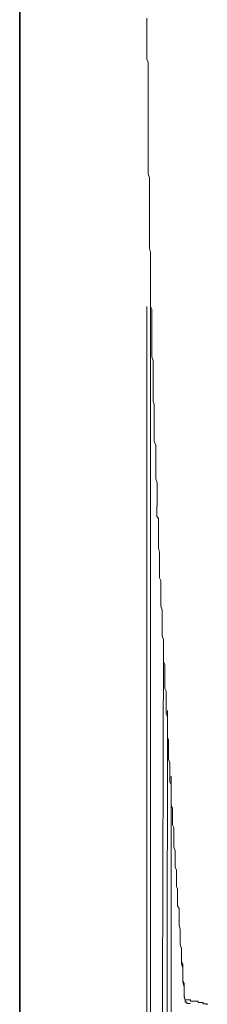
# Model space of a CAD drawing. Units: inches. Extents: x -665 to 2540, y -1237 to 1045.
# Drawn here: x 577 to 600, y -384 to -263 of the extents above; entities that cross this region are included whole.
import ezdxf

# ---------------------------------------------------------------- set-up
doc = ezdxf.new("R2010")
doc.units = ezdxf.units.IN
doc.header["$MEASUREMENT"] = 0
doc.layers.add('图层 1', color=7, linetype='Continuous')

msp = doc.modelspace()

# ---------------------------------------------------------------- linework, layer by layer
at = {"layer": '图层 1', "color": 7, "lineweight": 35}
msp.add_lwpolyline([(577.39, -593.73), (577.39, 622.39)], dxfattribs=at)
at = {"layer": '图层 1', "color": 7, "lineweight": 9}
for points in [[(593, -262.74), (593, -263.22), (593, -263.52), (593, -264), (593, -264.47), (593, -264.79), (593, -265.26), (593, -265.58), (593, -266.05), (593, -266.52), (593, -266.84), (593, -267.31), (593, -267.8), (593.16, -268.1), (593.16, -268.6), (593.16, -269.05), (593.16, -269.38), (593.16, -269.87), (593.16, -270.18), (593.16, -270.63), (593.16, -271.12), (593.16, -271.43), (593.16, -271.91), (593.16, -272.38), (593.16, -272.7), (593.16, -273.19), (593.16, -273.49), (593.16, -273.96), (593.16, -274.44), (593.16, -274.76), (593.16, -275.24), (593.16, -275.69), (593.16, -276.02), (593.16, -276.49), (593.16, -276.98), (593.16, -277.29), (593.16, -277.77), (593.16, -278.07), (593.16, -278.56), (593.16, -279.03), (593.16, -279.35), (593.16, -279.82), (593.16, -280.27), (593.16, -280.62), (593.16, -281.09), (593.16, -281.55), (593.16, -281.88), (593.32, -282.34), (593.32, -282.65), (593.32, -283.13), (593.32, -283.61), (593.32, -283.94), (593.32, -284.41), (593.32, -284.88), (593.32, -285.18), (593.32, -285.66), (593.32, -285.99), (593.32, -286.46), (593.32, -286.94), (593.32, -287.24), (593.32, -287.74), (593.32, -288.19), (593.32, -288.51), (593.32, -288.99), (593.32, -289.47), (593.32, -289.78), (593.32, -290.27), (593.32, -290.57), (593.32, -291.04), (593.46, -291.52), (593.46, -291.85), (593.46, -292.31), (593.46, -292.77), (593.46, -293.12), (593.46, -293.59), (593.46, -294.06), (593.46, -294.38), (593.46, -294.83), (593.46, -295.17), (593.46, -295.64), (593.46, -296.1), (593.46, -296.41), (593.46, -296.91), (593.46, -297.38), (593.46, -297.7), (593.46, -298.16), (593.62, -298.51), (593.62, -298.96), (593.62, -299.42), (593.62, -299.74), (593.62, -300.21), (593.62, -300.69), (593.62, -301.03), (593.62, -301.49), (593.62, -301.97), (593.62, -302.29), (593.62, -302.74), (593.62, -303.07), (593.62, -303.53), (593.62, -304.02), (593.62, -304.35), (593.79, -304.8), (593.79, -305.28), (593.79, -305.6), (593.79, -306.05), (593.79, -306.39), (593.79, -306.86), (593.79, -307.34), (593.79, -307.63), (593.79, -308.13), (593.79, -308.6), (593.79, -308.92), (593.79, -309.38), (593.79, -309.86), (593.92, -310.18), (593.92, -310.67), (593.92, -310.96), (593.92, -311.43), (593.92, -311.91), (593.92, -312.25), (593.92, -312.71), (593.92, -313.19), (593.92, -313.51), (593.92, -313.99), (593.92, -314.47), (593.92, -314.78), (594.1, -315.24), (594.1, -315.57), (594.1, -316.04), (594.1, -316.51), (594.1, -316.82), (594.1, -317.3), (594.1, -317.77), (594.1, -318.1), (594.1, -318.57), (594.1, -318.87), (594.1, -319.35), (594.26, -319.85), (594.26, -320.15), (594.26, -320.6), (594.26, -321.1), (594.26, -321.43), (594.26, -321.89), (594.26, -322.37), (594.26, -322.68)], [(593, -484.96), (593, -298.18)], [(593.46, -447.64), (593.46, -298.18)], [(594.25, -322.68), (594.25, -323.14), (594.25, -323.48), (594.25, -323.96), (594.43, -324.25), (594.43, -324.72), (594.43, -325.06), (594.43, -325.54), (594.43, -325.86), (594.43, -326.31), (594.43, -326.64), (594.43, -327.11), (594.43, -327.43), (594.43, -327.89), (594.56, -328.37), (594.56, -328.68), (594.56, -329.16), (594.56, -329.47), (594.56, -329.95), (594.56, -330.26), (594.56, -330.75), (594.56, -331.07), (594.56, -331.52), (594.74, -331.85), (594.74, -332.32), (594.74, -332.65), (594.74, -333.1), (594.74, -333.43), (594.74, -333.9), (594.74, -334.23), (594.74, -334.7), (594.74, -335.01), (594.9, -335.48), (594.9, -335.97), (594.9, -336.28), (594.9, -336.76), (594.9, -337.08), (594.9, -337.55), (594.9, -337.86), (594.9, -338.34), (594.9, -338.66), (595.05, -339.14), (595.05, -339.44), (595.05, -339.91), (595.05, -340.25), (595.05, -340.72), (595.05, -341.02), (595.05, -341.51), (595.05, -341.83), (595.2, -342.29), (595.2, -342.77), (595.2, -343.08), (595.2, -343.57), (595.2, -343.87), (595.2, -344.35), (595.2, -344.66), (595.2, -345.15), (595.37, -345.45), (595.37, -345.93), (595.37, -346.23), (595.37, -346.73), (595.37, -347.03), (595.37, -347.5), (595.37, -347.84), (595.37, -348.31), (595.53, -348.61), (595.53, -349.08), (595.53, -349.41), (595.53, -349.9), (595.53, -350.36), (595.53, -350.66), (595.53, -351.16), (595.67, -351.47), (595.67, -351.94), (595.67, -352.26), (595.67, -352.74), (595.67, -353.05), (595.67, -353.52), (595.67, -353.84), (595.84, -354.33), (595.84, -354.62), (595.84, -355.09), (595.84, -355.41), (595.84, -355.91), (595.84, -356.22), (595.84, -356.67), (596, -356.99), (596, -357.49), (596, -357.8), (596, -358.25), (596, -358.75), (596, -359.06), (596, -359.54), (596.14, -359.83), (596.14, -360.33), (596.14, -360.65), (596.14, -361.12), (596.14, -361.43), (596.14, -361.91), (596.32, -362.23), (596.32, -362.7), (596.32, -363.01), (596.32, -363.51), (596.32, -363.81), (596.32, -364.27), (596.32, -364.59), (596.47, -365.09), (596.47, -365.39), (596.47, -365.86), (596.47, -366.34), (596.47, -366.67), (596.47, -367.13), (596.64, -367.44), (596.64, -367.92), (596.64, -368.24), (596.64, -368.71), (596.64, -369.02), (596.64, -369.47), (596.78, -369.81), (596.78, -370.3), (596.78, -370.6), (596.78, -371.08), (596.78, -371.4), (596.78, -371.88), (596.96, -372.18), (596.96, -372.65), (596.96, -372.98), (596.96, -373.45), (596.96, -373.76), (596.96, -374.26), (597.11, -374.73), (597.11, -375.03), (597.11, -375.51), (597.11, -375.83), (597.11, -376.31), (597.11, -376.62), (597.25, -377.09), (597.25, -377.41), (597.25, -377.89), (597.25, -378.2), (597.25, -378.66), (597.42, -378.99), (597.42, -379.47), (597.42, -379.78), (597.42, -380.24), (597.42, -380.57), (597.42, -381.06), (597.59, -381.35), (597.59, -381.82), (597.59, -382.17), (597.59, -382.64), (597.59, -383.1), (597.73, -383.4)], [(594.9, -397.65), (595.05, -339.29)], [(595.37, -484.96), (595.53, -347.86)], [(595.99, -433.4), (595.99, -355.91)], [(597.26, -378.35), (597.26, -377.89)], [(597.26, -378.99), (597.26, -378.34)], [(597.42, -379.47), (597.25, -378.99)], [(597.42, -380.11), (597.42, -379.47)], [(597.42, -380.57), (597.42, -380.11)], [(597.58, -381.83), (597.41, -381.21)], [(597.42, -381.21), (597.42, -380.57)], [(597.58, -382.31), (597.58, -381.83)], [(597.58, -382.95), (597.58, -382.3)], [(597.73, -383.41), (597.58, -382.95)], [(597.9, -383.41), (597.73, -383.41)], [(597.73, -383.41), (597.73, -383.57), (597.73, -383.72), (597.9, -383.72), (597.9, -383.89), (598.05, -383.89)], [(598.06, -383.41), (597.89, -383.41)], [(598.68, -383.57), (598.53, -383.57), (598.37, -383.57), (598.37, -383.4), (598.22, -383.4), (598.06, -383.4)], [(599.17, -383.57), (598.99, -383.57), (598.85, -383.57), (598.68, -383.57)], [(600.43, -384.05), (600.43, -383.9), (600.28, -383.9), (600.11, -383.9), (599.94, -383.9), (599.94, -383.74), (599.79, -383.74), (599.64, -383.74), (599.47, -383.74), (599.33, -383.74), (599.33, -383.57), (599.17, -383.57)], [(598.06, -383.89), (598.35, -383.89)]]:
    msp.add_lwpolyline(points, dxfattribs=at)

doc.saveas('drawing.dxf')
